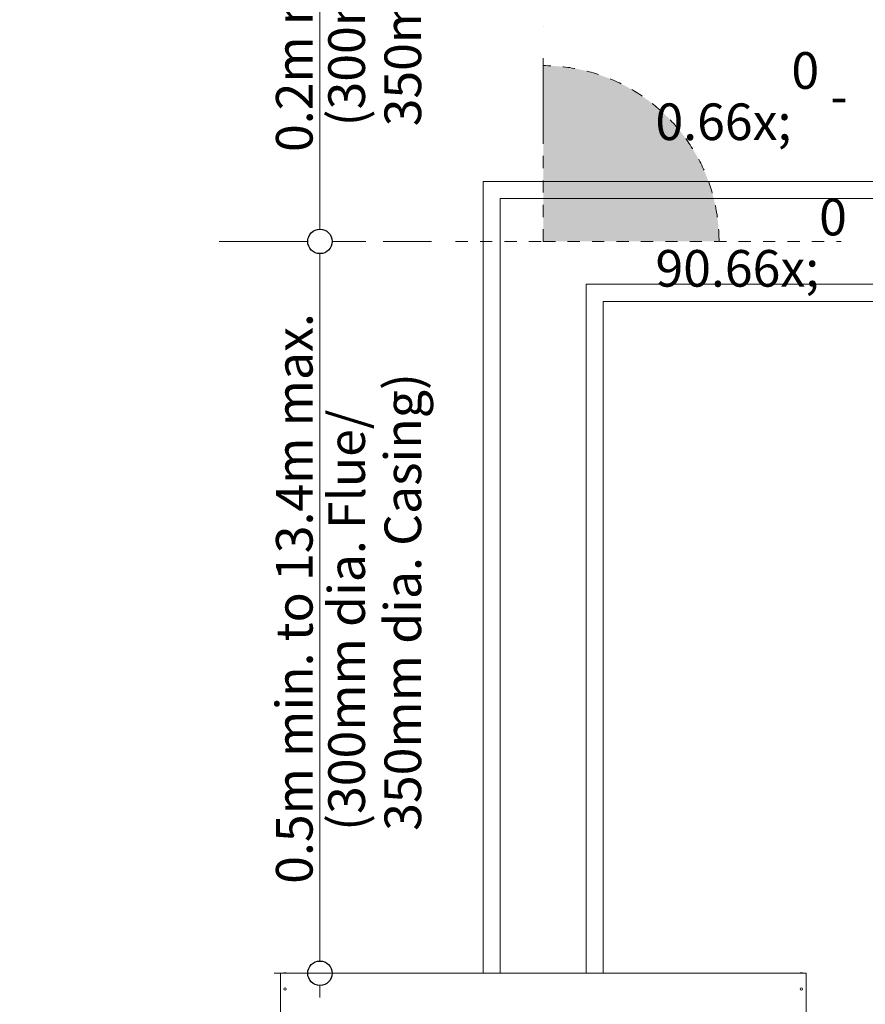
# Model space of a CAD drawing. Units: millimetres. Extents: x 11895 to 28678, y -9902 to 6141.
# Drawn here: x 16143 to 16835, y -9335 to -8529 of the extents above; entities that cross this region are included whole.
import ezdxf

# ---------------------------------------------------------------- set-up
doc = ezdxf.new("R2010")
doc.units = ezdxf.units.MM
doc.header["$MEASUREMENT"] = 0
doc.linetypes.add('Dot & Dashed', pattern=[134.055552, 70.555553, -35.277777, 0, -28.222222])
doc.linetypes.add('Hidden Line copy', pattern=[20, 10, -10])
for name, color, linetype, lineweight in [('0_Pen_No__1', 7, 'Continuous', 13), ('0_Pen_No__2', 8, 'Continuous', 15), ('0_Pen_No__46', 5, 'Continuous', 35), ('Annotation - Text_Pen_No__1', 7, 'Continuous', 13)]:
    doc.layers.add(name, color=color, linetype=linetype, lineweight=lineweight)
doc.layers.add('0_Pen_No__5', color=7, linetype='Continuous', lineweight=25, true_color=0x40a5ff)
doc.styles.add('GENERATED_STYLE_1', font='Arial')
doc.dimstyles.new('GENERATED_STYLE__3', dxfattribs={"dimtxt": 30, "dimasz": 38, "dimexe": 0.18, "dimexo": 3.795228, "dimgap": 0.09, "dimtad": 1, "dimdec": 0, "dimzin": 0, "dimdsep": 46, "dimtxsty": 'GENERATED_STYLE_1', "dimblk": 'ARROWHEAD_1', "dimblk1": 'ARROWHEAD_1', "dimblk2": 'ARROWHEAD_1', "dimcen": 0.09, "dimclrd": 8, "dimclre": 8, "dimclrt": 5, "dimadec": 0, "dimazin": 0, "dimtfac": 1, "dimtdec": 4, "dimtmove": 0, "dimatfit": 3, "dimfxl": 0, "dimtolj": 1, "dimtzin": 0, "dimarcsym": 0})

# ---------------------------------------------------------------- blocks, each defined once
blk = doc.blocks.new('*D107')
at = {"layer": '0_Pen_No__2', "linetype": 'Continuous'}
for p, q in [((16378.56, -8710.45), (16351.06, -8710.45)), ((16426.06, -8710.45), (16398.56, -8710.45)), ((16388.56, -9299.67), (16388.56, -8720.45)), ((16378.56, -9309.67), (16351.06, -9309.67)), ((16426.06, -9309.67), (16398.56, -9309.67)), ((16388.56, -9329.67), (16388.56, -9319.67))]:
    blk.add_line(p, q, dxfattribs=at)
at = {"layer": '0_Pen_No__5', "linetype": 'Continuous'}
for centre in [(16388.56, -8710.45), (16388.56, -9309.67)]:
    blk.add_circle(centre, 10, dxfattribs=at)
at = {"layer": '0_Pen_No__46', "insert": (16382.56, -9236.43), "char_height": 30, "attachment_point": 7, "rotation": 90, "style": 'GENERATED_STYLE_1'}
blk.add_mtext('\\A1;{\\fArial|b0|i0|c0|p34;0.5m min. to 13.4m max.}', dxfattribs=at)
blk = doc.blocks.new('ARROWHEAD_1')
at = {"color": 0, "linetype": 'Continuous', "lineweight": 0}
blk.add_line((0, 0), (-1, 0), dxfattribs=at)
blk.add_circle((0, 0), 0.25, dxfattribs=at)
blk = doc.blocks.new('*D108')
at = {"layer": '0_Pen_No__2', "linetype": 'Continuous'}
for p, q in [((16388.56, -8101.24), (16388.56, -8091.24)), ((16378.56, -8111.24), (16351.06, -8111.24)), ((16426.06, -8111.24), (16398.56, -8111.24)), ((16388.56, -8700.45), (16388.56, -8121.24)), ((16378.56, -8710.45), (16351.06, -8710.45)), ((16426.06, -8710.45), (16398.56, -8710.45))]:
    blk.add_line(p, q, dxfattribs=at)
at = {"layer": '0_Pen_No__5', "linetype": 'Continuous'}
for centre in [(16388.56, -8111.24), (16388.56, -8710.45)]:
    blk.add_circle(centre, 10, dxfattribs=at)
at = {"layer": '0_Pen_No__46', "insert": (16382.56, -8637.21), "char_height": 30, "attachment_point": 7, "rotation": 90, "style": 'GENERATED_STYLE_1'}
blk.add_mtext('\\A1;{\\fArial|b0|i0|c0|p34;0.2m min. to 13.1m max.}', dxfattribs=at)

msp = doc.modelspace()

# ---------------------------------------------------------------- hatches: boundary and pattern name
at = {"layer": '0_Pen_No__1', "linetype": 'Continuous', "lineweight": 0, "true_color": 0x000000}
msp.add_hatch(color=178, dxfattribs=at).paths.add_polyline_path([(16571.32, -8710.45), (16571.32, -8566.51, -0.414214), (16715.26, -8710.45)])

# ---------------------------------------------------------------- linework, layer by layer
at = {"layer": '0_Pen_No__1', "linetype": 'Dot & Dashed'}
for p, q in [((16571.32, -7892.16), (16571.32, -8620.68)), ((16306.08, -8710.45), (16479.97, -8710.45))]:
    msp.add_line(p, q, dxfattribs=at)
at = {"layer": '0_Pen_No__1', "linetype": 'Hidden Line copy'}
for p, q in [((16571.32, -8710.45), (16571.32, -8550.84)), ((16499.66, -8710.45), (16571.32, -8710.45)), ((16571.32, -8710.45), (16815.26, -8710.45))]:
    msp.add_line(p, q, dxfattribs=at)
at = {"layer": '0_Pen_No__1', "linetype": 'Continuous'}
for p, q in [((16522.24, -8661.38), (16522.24, -9309.67)), ((17822.43, -8661.38), (16522.24, -8661.38)), ((16536.24, -8675.38), (16536.24, -9309.67)), ((17836.43, -8675.38), (16536.24, -8675.38)), ((16606.39, -8745.53), (16606.39, -9309.67)), ((17906.58, -8745.53), (16606.39, -8745.53)), ((17920.58, -8759.53), (16620.39, -8759.53)), ((16620.39, -8759.53), (16620.39, -9309.67)), ((16356.15, -9309.67), (16356.15, -9310.28)), ((16356.15, -9309.67), (16786.48, -9309.67)), ((16356.15, -9432.62), (16356.15, -9310.28)), ((16360.97, -9309.51), (16359.04, -9309.51)), ((16359.04, -9309.67), (16359.04, -9309.51)), ((16360.33, -9309.35), (16359.69, -9309.35)), ((16360.97, -9309.67), (16360.97, -9309.51)), ((16783.59, -9309.51), (16781.66, -9309.51)), ((16781.66, -9309.67), (16781.66, -9309.51)), ((16782.95, -9309.35), (16782.3, -9309.35)), ((16783.59, -9309.67), (16783.59, -9309.51)), ((16786.48, -9310.28), (16786.48, -9309.67)), ((16786.48, -9310.28), (16786.48, -9432.62))]:
    msp.add_line(p, q, dxfattribs=at)
for centre in [(16360.01, -9322.52), (16782.62, -9322.52)]:
    msp.add_circle(centre, 0.963, dxfattribs=at)
at = {"layer": '0_Pen_No__1', "linetype": 'Hidden Line copy'}
msp.add_arc((16571.32, -8710.45), 143.95, 0, 90, dxfattribs=at)
at = {"layer": '0_Pen_No__1', "linetype": 'Continuous'}
for centre, start, end in [((16359.69, -9310.72), 90, 118.07249), ((16360.33, -9310.72), 61.92751, 90), ((16782.3, -9310.72), 90, 118.07249), ((16782.95, -9310.72), 61.92751, 90)]:
    msp.add_arc(centre, 1.36, start, end, dxfattribs=at)

# ---------------------------------------------------------------- texts
at = {"layer": 'Annotation - Text_Pen_No__1', "linetype": 'Continuous', "char_height": 30, "width": 382.6239, "attachment_point": 1, "rotation": 90, "line_spacing_factor": 0.919932, "style": 'GENERATED_STYLE_1'}
for insert in [(16395.41, -8616.21), (16395.41, -9193.08)]:
    msp.add_mtext('\\A1;{\\fArial|b0|i0|c0|p34;(300mm dia. Flue/ 350mm dia. Casing)}', dxfattribs=dict(at, insert=insert))
at = {"layer": 'Annotation - Text_Pen_No__1', "linetype": 'Continuous', "insert": (16663.24, -8555.47), "char_height": 30, "attachment_point": 1, "style": 'GENERATED_STYLE_1'}
msp.add_mtext('\\A1;{\\fArial|b0|i0|c0|p34;0\\fArial|b0|i0|c0|p34;\\A1{\\H.66x;\\S0^  ;}\\fArial|b0|i0|c0|p34; - 90\\fArial|b0|i0|c0|p34;\\A1{\\H.66x;\\S0^  ;}}', dxfattribs=at)

# ---------------------------------------------------------------- dimensions: what is measured, and where the dimension line sits
at = {"color": 8, "linetype": 'Continuous', "lineweight": 15}
for base, p1, p2, text, picture, middle in [((16388.56, -8111.24), (16306.08, -8710.45), (16306.08, -8111.24), '0.2m min. to 13.1m max.', '*D108', (16367.56, -8410.85)), ((16388.56, -8710.45), (16418.74, -9309.67), (16306.08, -8710.45), '0.5m min. to 13.4m max.', '*D107', (16367.56, -9010.06))]:
    dim = msp.add_linear_dim(base=base, p1=p1, p2=p2, angle=90, text=text, dimstyle='GENERATED_STYLE__3', dxfattribs=at)
    dim.commit()
    dim.dimension.update_dxf_attribs({"geometry": picture, "text_midpoint": middle, "dimtype": 160, "text_rotation": 90})

doc.saveas('drawing.dxf')
